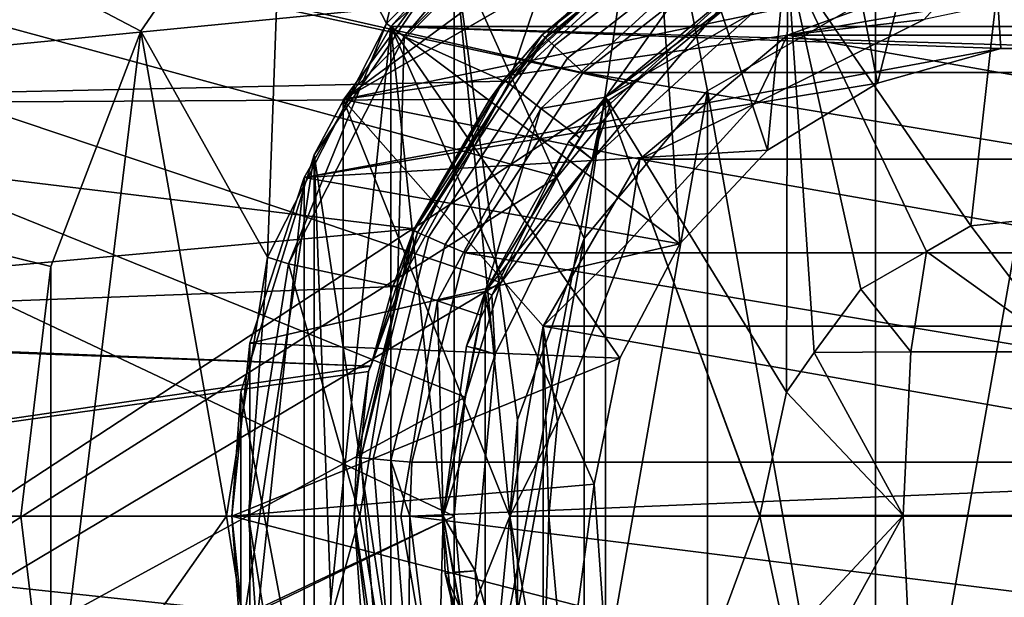
# Model space of a CAD drawing. Extents: x -1994 to -1288, y 343 to 2046.
# Drawn here: x -1977 to -1968, y 379 to 384 of the extents above; entities that cross this region are included whole.
import ezdxf

# ---------------------------------------------------------------- set-up
doc = ezdxf.new("R2010")
doc.units = 0
doc.header["$MEASUREMENT"] = 0
doc.layers.add('42005', color=7, linetype='Continuous')

msp = doc.modelspace()

# ---------------------------------------------------------------- linework, layer by layer
at = {"layer": '42005', "color": 253}
for points in [[(-1989.41, 387.775, -645.104), (-1989.41, 371.775, -645.104), (-1931.53, 371.775, -645.104), (-1931.53, 387.775, -645.104)], [(-1989.41, 387.775, -675.104), (-1970.47, 384.348, -675.104), (-1971.3, 383.664, -675.104)], [(-1989.41, 387.775, -675.104), (-1971.3, 383.664, -675.104), (-1989.41, 371.775, -675.104)], [(-1931.53, 387.575, -647.304), (-1931.53, 371.975, -647.304), (-1989.41, 371.975, -647.304), (-1989.41, 387.575, -647.304)], [(-1972.91, 379.775, -672.904), (-1989.41, 387.575, -672.904), (-1989.41, 371.975, -672.904)], [(-1972.81, 380.848, -672.904), (-1989.41, 387.575, -672.904), (-1972.91, 379.775, -672.904)], [(-1972.49, 381.879, -672.904), (-1989.41, 387.575, -672.904), (-1972.81, 380.848, -672.904)], [(-1971.98, 382.83, -672.904), (-1989.41, 387.575, -672.904), (-1972.49, 381.879, -672.904)], [(-1971.3, 383.664, -672.904), (-1989.41, 387.575, -672.904), (-1971.98, 382.83, -672.904)], [(-1970.47, 384.348, -672.904), (-1989.41, 387.575, -672.904), (-1971.3, 383.664, -672.904)], [(-1968.2, 387.234, -661.904), (-1969.73, 386.908, -661.904), (-1969.1, 383.673, -661.904)], [(-1967.99, 383.985, -661.904), (-1968.2, 387.234, -661.904), (-1969.1, 383.673, -661.904)], [(-1966.83, 383.985, -661.904), (-1968.2, 387.234, -661.904), (-1967.99, 383.985, -661.904)], [(-1966.63, 387.234, -661.904), (-1968.2, 387.234, -661.904), (-1966.83, 383.985, -661.904)], [(-1969.73, 386.908, -661.904), (-1971.16, 386.27, -661.904), (-1970.09, 383.071, -661.904)], [(-1969.1, 383.673, -661.904), (-1969.73, 386.908, -661.904), (-1970.09, 383.071, -661.904)], [(-1971.16, 386.27, -661.904), (-1972.43, 385.348, -661.904), (-1973.48, 384.183, -661.904)], [(-1970.88, 382.226, -661.904), (-1971.16, 386.27, -661.904), (-1973.48, 384.183, -661.904)], [(-1970.09, 383.071, -661.904), (-1971.16, 386.27, -661.904), (-1970.88, 382.226, -661.904)], [(-1973.48, 384.183, -672.904), (-1973.48, 384.183, -661.904), (-1972.43, 385.348, -661.904), (-1972.43, 385.348, -672.904)], [(-1972.43, 385.348, -672.904), (-1961.34, 384.183, -672.904), (-1973.48, 384.183, -672.904)], [(-1962.39, 385.348, -672.904), (-1961.34, 384.183, -672.904), (-1972.43, 385.348, -672.904)], [(-1970.47, 384.348, -675.104), (-1970.47, 384.348, -672.904), (-1971.3, 383.664, -672.904), (-1971.3, 383.664, -675.104)], [(-1974.26, 382.825, -672.904), (-1974.26, 382.825, -661.904), (-1973.48, 384.183, -661.904), (-1973.48, 384.183, -672.904)], [(-1973.48, 384.183, -661.904), (-1974.26, 382.825, -661.904), (-1974.26, 376.724, -661.904)], [(-1973.48, 375.366, -661.904), (-1973.48, 384.183, -661.904), (-1974.26, 376.724, -661.904)], [(-1973.48, 384.183, -672.904), (-1967.99, 383.985, -672.904), (-1974.26, 382.825, -672.904)], [(-1972.43, 374.201, -661.904), (-1973.48, 384.183, -661.904), (-1973.48, 375.366, -661.904)], [(-1971.65, 380.065, -661.904), (-1973.48, 384.183, -661.904), (-1972.43, 374.201, -661.904)], [(-1971.42, 381.198, -661.904), (-1973.48, 384.183, -661.904), (-1971.65, 380.065, -661.904)], [(-1970.88, 382.226, -661.904), (-1973.48, 384.183, -661.904), (-1971.42, 381.198, -661.904)], [(-1973.48, 384.183, -672.904), (-1966.83, 383.985, -672.904), (-1967.99, 383.985, -672.904)], [(-1961.34, 384.183, -672.904), (-1966.83, 383.985, -672.904), (-1973.48, 384.183, -672.904)], [(-1967.99, 383.985, -672.904), (-1969.1, 383.673, -672.904), (-1974.26, 382.825, -672.904)], [(-1971.3, 383.664, -675.104), (-1971.98, 382.83, -675.104), (-1989.41, 371.775, -675.104)], [(-1969.1, 383.673, -672.904), (-1970.09, 383.071, -672.904), (-1974.26, 382.825, -672.904)], [(-1971.3, 383.664, -675.104), (-1971.3, 383.664, -672.904), (-1971.98, 382.83, -672.904), (-1971.98, 382.83, -675.104)], [(-1970.09, 383.071, -672.904), (-1970.88, 382.226, -672.904), (-1974.26, 382.825, -672.904)], [(-1971.98, 382.83, -675.104), (-1972.49, 381.879, -675.104), (-1989.41, 371.775, -675.104)], [(-1974.75, 381.334, -672.904), (-1974.75, 381.334, -661.904), (-1974.26, 382.825, -661.904), (-1974.26, 382.825, -672.904)], [(-1974.26, 382.825, -661.904), (-1974.75, 381.334, -661.904), (-1974.75, 378.215, -661.904)], [(-1974.26, 376.724, -661.904), (-1974.26, 382.825, -661.904), (-1974.75, 378.215, -661.904)], [(-1974.26, 382.825, -672.904), (-1970.88, 382.226, -672.904), (-1974.75, 381.334, -672.904)], [(-1971.98, 382.83, -675.104), (-1971.98, 382.83, -672.904), (-1972.49, 381.879, -672.904), (-1972.49, 381.879, -675.104)], [(-1970.88, 382.226, -672.904), (-1971.42, 381.198, -672.904), (-1974.75, 381.334, -672.904)], [(-1972.49, 381.879, -675.104), (-1972.81, 380.848, -675.104), (-1989.41, 371.775, -675.104)], [(-1972.49, 381.879, -675.104), (-1972.49, 381.879, -672.904), (-1972.81, 380.848, -672.904), (-1972.81, 380.848, -675.104)], [(-1974.91, 379.775, -672.904), (-1974.91, 379.775, -661.904), (-1974.75, 381.334, -661.904), (-1974.75, 381.334, -672.904)], [(-1974.75, 378.215, -661.904), (-1974.75, 381.334, -661.904), (-1974.91, 379.775, -661.904)], [(-1974.75, 381.334, -672.904), (-1971.42, 381.198, -672.904), (-1974.91, 379.775, -672.904)], [(-1971.42, 381.198, -672.904), (-1971.65, 380.065, -672.904), (-1974.91, 379.775, -672.904)], [(-1972.81, 380.848, -675.104), (-1972.91, 379.775, -675.104), (-1989.41, 371.775, -675.104)], [(-1972.81, 380.848, -675.104), (-1972.81, 380.848, -672.904), (-1972.91, 379.775, -672.904), (-1972.91, 379.775, -675.104)], [(-1971.65, 380.065, -672.904), (-1971.57, 378.91, -672.904), (-1974.91, 379.775, -672.904)], [(-1971.57, 378.91, -661.904), (-1971.65, 380.065, -661.904), (-1972.43, 374.201, -661.904)], [(-1972.91, 379.775, -675.104), (-1972.81, 378.702, -675.104), (-1989.41, 371.775, -675.104)], [(-1972.81, 378.702, -672.904), (-1972.91, 379.775, -672.904), (-1989.41, 371.975, -672.904)], [(-1974.75, 378.215, -672.904), (-1974.75, 378.215, -661.904), (-1974.91, 379.775, -661.904), (-1974.91, 379.775, -672.904)], [(-1974.91, 379.775, -672.904), (-1971.57, 378.91, -672.904), (-1974.75, 378.215, -672.904)], [(-1972.91, 379.775, -675.104), (-1972.91, 379.775, -672.904), (-1972.81, 378.702, -672.904), (-1972.81, 378.702, -675.104)]]:
    msp.add_3dface(points, dxfattribs=at)
at = {"layer": '42005', "color": 254}
for points in [[(-1972.75, 387.511, -680.628), (-1974.45, 386.008, -680.628), (-1973.52, 384.212, -680.628)], [(-1971.85, 385.883, -680.628), (-1972.75, 387.511, -680.628), (-1973.52, 384.212, -680.628)], [(-1975.73, 384.143, -680.628), (-1974.45, 386.008, -680.628), (-1975.77, 387.176, -680.04), (-1977.29, 384.962, -680.04)], [(-1974.45, 386.008, -680.628), (-1975.73, 384.143, -680.628), (-1974.59, 382.108, -680.628)], [(-1973.52, 384.212, -680.628), (-1974.45, 386.008, -680.628), (-1974.59, 382.108, -680.628)], [(-1971.85, 385.883, -682.428), (-1973.52, 384.212, -682.428), (-1973.36, 384.095, -682.428)], [(-1971.85, 385.883, -680.628), (-1973.52, 384.212, -680.628), (-1973.52, 384.212, -681.528), (-1971.85, 385.883, -681.528)], [(-1971.85, 385.883, -681.528), (-1973.52, 384.212, -681.528), (-1973.52, 384.212, -682.428), (-1971.85, 385.883, -682.428)], [(-1971.73, 385.721, -682.428), (-1971.85, 385.883, -682.428), (-1973.36, 384.095, -682.428)], [(-1971.73, 385.721, -680.508), (-1973.36, 384.095, -680.508), (-1972.42, 383.675, -680.508)], [(-1971.73, 385.721, -682.428), (-1973.36, 384.095, -682.428), (-1973.36, 384.095, -681.468), (-1971.73, 385.721, -681.468)], [(-1971.73, 385.721, -681.468), (-1973.36, 384.095, -681.468), (-1973.36, 384.095, -680.508), (-1971.73, 385.721, -680.508)], [(-1970.88, 385.091, -680.508), (-1971.73, 385.721, -680.508), (-1972.42, 383.675, -680.508)], [(-1970.46, 385.403, -727.878), (-1972.09, 384.083, -727.686), (-1970.87, 385.081, -727.878)], [(-1970.44, 385.37, -727.686), (-1972.09, 384.083, -727.686), (-1970.46, 385.403, -727.878)], [(-1970.39, 385.275, -727.524), (-1972.01, 384.01, -727.524), (-1972.09, 384.083, -727.686), (-1970.44, 385.37, -727.686)], [(-1967.93, 385.351, -723.508), (-1969.91, 384.788, -723.508), (-1968.26, 382.39, -723.508)], [(-1967.41, 382.48, -723.508), (-1967.93, 385.351, -723.508), (-1968.26, 382.39, -723.508)], [(-1970.31, 385.132, -727.416), (-1971.89, 383.9, -727.416), (-1972.01, 384.01, -727.524), (-1970.39, 385.275, -727.524)], [(-1972.12, 384.109, -727.878), (-1972.46, 383.706, -737.158), (-1970.91, 385.133, -737.158)], [(-1970.91, 385.133, -737.158), (-1972.46, 383.706, -737.158), (-1972.45, 383.693, -738.214)], [(-1972.45, 383.693, -738.214), (-1971.69, 384.532, -738.87), (-1970.91, 385.133, -737.158)], [(-1972.13, 383.445, -680.883), (-1970.68, 384.777, -680.883), (-1970.88, 385.091, -680.508), (-1972.42, 383.675, -680.508)], [(-1970.91, 385.133, -737.158), (-1970.87, 385.081, -727.878), (-1972.12, 384.109, -727.878)], [(-1970.87, 385.081, -727.878), (-1972.09, 384.083, -727.686), (-1972.12, 384.109, -727.878)], [(-1970.22, 384.964, -727.378), (-1971.75, 383.771, -727.378), (-1971.89, 383.9, -727.416), (-1970.31, 385.132, -727.416)], [(-1976.54, 382.024, -680.628), (-1975.73, 384.143, -680.628), (-1977.29, 384.962, -680.04), (-1978.25, 382.446, -680.04)], [(-1970.22, 384.964, -727.378), (-1963.07, 383.771, -727.378), (-1971.75, 383.771, -727.378)], [(-1964.6, 384.964, -727.378), (-1963.07, 383.771, -727.378), (-1970.22, 384.964, -727.378)], [(-1982.06, 384.759, -729.862), (-1971.69, 384.532, -738.87), (-1982.46, 383.475, -729.507)], [(-1970.68, 384.777, -680.883), (-1972.13, 383.445, -680.883), (-1971.55, 383.547, -681.258)], [(-1969.91, 384.788, -723.508), (-1971.55, 383.547, -723.508), (-1969.92, 380.893, -723.508)], [(-1969.91, 384.788, -720.543), (-1970.32, 384.479, -717.578), (-1971.55, 383.547, -720.543)], [(-1969.91, 384.788, -720.543), (-1971.55, 383.547, -720.543), (-1971.55, 383.547, -723.508), (-1969.91, 384.788, -723.508)], [(-1970.36, 384.536, -715.578), (-1969.91, 384.788, -698.418), (-1971.55, 383.547, -698.418)], [(-1969.91, 384.788, -698.418), (-1970.42, 384.397, -681.258), (-1971.55, 383.547, -698.418)], [(-1971.55, 383.547, -681.258), (-1970.42, 384.397, -681.258), (-1970.68, 384.777, -680.883)], [(-1969.67, 381.248, -723.508), (-1969.91, 384.788, -723.508), (-1969.92, 380.893, -723.508)], [(-1969.25, 381.818, -723.508), (-1969.91, 384.788, -723.508), (-1969.67, 381.248, -723.508)], [(-1968.66, 382.157, -723.508), (-1969.91, 384.788, -723.508), (-1969.25, 381.818, -723.508)], [(-1968.26, 382.39, -723.508), (-1969.91, 384.788, -723.508), (-1968.66, 382.157, -723.508)], [(-1971.69, 384.532, -738.87), (-1972.45, 383.693, -738.214), (-1982.46, 383.475, -729.507)], [(-1970.36, 384.536, -715.578), (-1971.5, 383.495, -715.578), (-1971.67, 382.989, -716.227)], [(-1970.22, 384.31, -716.227), (-1970.36, 384.536, -715.578), (-1971.67, 382.989, -716.227)], [(-1971.55, 383.547, -698.418), (-1971.5, 383.495, -715.578), (-1970.36, 384.536, -715.578)], [(-1970.32, 384.479, -717.578), (-1971.55, 383.547, -717.578), (-1971.55, 383.547, -720.543)], [(-1971.55, 383.547, -717.578), (-1970.32, 384.479, -717.578), (-1970.22, 384.31, -716.928)], [(-1970.42, 384.397, -681.258), (-1971.55, 383.547, -681.258), (-1971.55, 383.547, -698.418)], [(-1970.22, 384.31, -716.928), (-1971.67, 382.989, -716.928), (-1971.55, 383.547, -717.578)], [(-1970.22, 384.31, -716.227), (-1971.67, 382.989, -716.227), (-1971.67, 382.989, -716.928), (-1970.22, 384.31, -716.928)], [(-1973.52, 384.212, -682.428), (-1974.59, 382.108, -682.428), (-1974.4, 382.046, -682.428)], [(-1973.52, 384.212, -680.628), (-1974.59, 382.108, -680.628), (-1974.59, 382.108, -681.528), (-1973.52, 384.212, -681.528)], [(-1973.52, 384.212, -681.528), (-1974.59, 382.108, -681.528), (-1974.59, 382.108, -682.428), (-1973.52, 384.212, -682.428)], [(-1973.36, 384.095, -682.428), (-1973.52, 384.212, -682.428), (-1974.4, 382.046, -682.428)], [(-1975.73, 384.143, -680.628), (-1976.54, 382.024, -680.628), (-1976.54, 377.525, -680.628)], [(-1974.96, 379.775, -680.628), (-1975.73, 384.143, -680.628), (-1976.54, 377.525, -680.628)], [(-1974.59, 382.108, -680.628), (-1975.73, 384.143, -680.628), (-1974.96, 379.775, -680.628)], [(-1973.36, 384.095, -680.508), (-1974.4, 382.046, -680.508), (-1973.42, 381.836, -680.508)], [(-1973.36, 384.095, -682.428), (-1974.4, 382.046, -682.428), (-1974.4, 382.046, -681.468), (-1973.36, 384.095, -681.468)], [(-1973.36, 384.095, -681.468), (-1974.4, 382.046, -681.468), (-1974.4, 382.046, -680.508), (-1973.36, 384.095, -680.508)], [(-1972.42, 383.675, -680.508), (-1973.36, 384.095, -680.508), (-1973.42, 381.836, -680.508)], [(-1972.01, 384.01, -727.524), (-1973.14, 382.287, -727.524), (-1973.24, 382.33, -727.686), (-1972.09, 384.083, -727.686)], [(-1972.09, 384.083, -727.686), (-1973.24, 382.33, -727.686), (-1972.41, 383.67, -727.878)], [(-1972.12, 384.109, -727.878), (-1972.41, 383.67, -727.878), (-1972.46, 383.706, -737.158)], [(-1972.12, 384.109, -727.878), (-1972.09, 384.083, -727.686), (-1972.41, 383.67, -727.878)], [(-1971.89, 383.9, -727.416), (-1972.99, 382.222, -727.416), (-1973.14, 382.287, -727.524), (-1972.01, 384.01, -727.524)], [(-1971.75, 383.771, -727.378), (-1972.81, 382.145, -727.378), (-1972.99, 382.222, -727.416), (-1971.89, 383.9, -727.416)], [(-1971.75, 383.771, -727.378), (-1962.01, 382.145, -727.378), (-1972.81, 382.145, -727.378)], [(-1963.07, 383.771, -727.378), (-1962.01, 382.145, -727.378), (-1971.75, 383.771, -727.378)], [(-1972.45, 383.693, -738.214), (-1972.59, 383.53, -738.087), (-1982.46, 383.475, -729.507)], [(-1973.27, 382.346, -727.878), (-1973.46, 381.853, -737.158), (-1972.46, 383.706, -737.158)], [(-1973.27, 382.361, -737.502), (-1972.46, 383.706, -737.158), (-1973.46, 381.853, -737.158)], [(-1973.06, 381.715, -680.883), (-1972.13, 383.445, -680.883), (-1972.42, 383.675, -680.508), (-1973.42, 381.836, -680.508)], [(-1972.46, 383.706, -737.158), (-1973.27, 382.361, -737.502), (-1972.59, 383.53, -738.087)], [(-1972.46, 383.706, -737.158), (-1972.41, 383.67, -727.878), (-1973.27, 382.346, -727.878)], [(-1972.41, 383.67, -727.878), (-1973.24, 382.33, -727.686), (-1973.27, 382.346, -727.878)], [(-1972.59, 383.53, -738.087), (-1972.45, 383.693, -738.214), (-1972.46, 383.706, -737.158)], [(-1982.46, 383.475, -729.507), (-1973.27, 382.361, -737.502), (-1982.82, 381.493, -729.201)], [(-1972.59, 383.53, -738.087), (-1973.27, 382.361, -737.502), (-1982.46, 383.475, -729.507)], [(-1971.55, 383.547, -723.508), (-1972.63, 381.798, -723.508), (-1972.63, 377.752, -723.508)], [(-1971.55, 376.002, -723.508), (-1971.55, 383.547, -723.508), (-1972.63, 377.752, -723.508)], [(-1971.55, 383.547, -720.543), (-1971.82, 383.112, -717.578), (-1972.63, 381.798, -720.543)], [(-1971.55, 383.547, -720.543), (-1972.63, 381.798, -720.543), (-1972.63, 381.798, -723.508), (-1971.55, 383.547, -723.508)], [(-1971.88, 383.149, -715.578), (-1971.55, 383.547, -698.418), (-1972.63, 381.798, -698.418)], [(-1971.55, 383.547, -698.418), (-1971.78, 383.181, -681.258), (-1972.63, 381.798, -698.418)], [(-1972.13, 383.445, -680.883), (-1971.78, 383.181, -681.258), (-1971.55, 383.547, -681.258)], [(-1971.88, 383.149, -715.578), (-1971.5, 383.495, -715.578), (-1971.55, 383.547, -698.418)], [(-1971.5, 383.495, -715.578), (-1971.88, 383.149, -715.578), (-1971.67, 382.989, -716.227)], [(-1971.55, 383.547, -717.578), (-1971.82, 383.112, -717.578), (-1971.55, 383.547, -720.543)], [(-1971.67, 382.989, -716.928), (-1971.82, 383.112, -717.578), (-1971.55, 383.547, -717.578)], [(-1971.55, 383.547, -681.258), (-1971.78, 383.181, -681.258), (-1971.55, 383.547, -698.418)], [(-1970.16, 379.775, -723.508), (-1971.55, 383.547, -723.508), (-1971.55, 376.002, -723.508)], [(-1970.16, 379.782, -723.508), (-1971.55, 383.547, -723.508), (-1970.16, 379.775, -723.508)], [(-1969.92, 380.893, -723.508), (-1971.55, 383.547, -723.508), (-1970.16, 379.782, -723.508)], [(-1972.13, 383.445, -680.883), (-1973.06, 381.715, -680.883), (-1972.63, 381.798, -681.258)], [(-1972.63, 381.798, -681.258), (-1971.78, 383.181, -681.258), (-1972.13, 383.445, -680.883)], [(-1971.78, 383.181, -681.258), (-1972.63, 381.798, -681.258), (-1972.63, 381.798, -698.418)], [(-1972.63, 381.798, -698.418), (-1972.57, 381.766, -715.578), (-1971.88, 383.149, -715.578)], [(-1971.82, 383.112, -717.578), (-1972.63, 381.798, -717.578), (-1972.63, 381.798, -720.543)], [(-1972.63, 381.798, -717.578), (-1971.82, 383.112, -717.578), (-1971.67, 382.989, -716.928)], [(-1971.88, 383.149, -715.578), (-1972.57, 381.766, -715.578), (-1971.67, 382.989, -716.227)], [(-1971.67, 382.989, -716.928), (-1972.54, 381.234, -716.928), (-1972.63, 381.798, -717.578)], [(-1971.67, 382.989, -716.227), (-1972.57, 381.766, -715.578), (-1972.54, 381.234, -716.227)], [(-1971.67, 382.989, -716.227), (-1972.54, 381.234, -716.227), (-1972.54, 381.234, -716.928), (-1971.67, 382.989, -716.928)], [(-1976.81, 379.775, -680.628), (-1976.54, 382.024, -680.628), (-1978.25, 382.446, -680.04), (-1978.57, 379.775, -680.04)], [(-1967.4, 381.254, -722.849), (-1967.41, 382.48, -723.508), (-1968.26, 382.39, -723.508)], [(-1973.27, 382.361, -737.502), (-1973.43, 381.842, -737.358), (-1982.82, 381.493, -729.201)], [(-1973.14, 382.287, -727.524), (-1973.64, 380.291, -727.524), (-1973.75, 380.3, -727.686), (-1973.24, 382.33, -727.686)], [(-1973.24, 382.33, -727.686), (-1973.75, 380.3, -727.686), (-1973.4, 381.837, -727.878)], [(-1973.46, 381.853, -737.158), (-1973.43, 381.842, -737.358), (-1973.27, 382.361, -737.502)], [(-1973.27, 382.346, -727.878), (-1973.4, 381.837, -727.878), (-1973.46, 381.853, -737.158)], [(-1973.27, 382.346, -727.878), (-1973.24, 382.33, -727.686), (-1973.4, 381.837, -727.878)], [(-1967.4, 381.254, -722.849), (-1968.26, 382.39, -723.508), (-1968.66, 382.157, -723.508)], [(-1972.99, 382.222, -727.416), (-1973.48, 380.278, -727.416), (-1973.64, 380.291, -727.524), (-1973.14, 382.287, -727.524)], [(-1972.81, 382.145, -727.378), (-1973.29, 380.262, -727.378), (-1973.48, 380.278, -727.416), (-1972.99, 382.222, -727.416)], [(-1972.81, 382.145, -727.378), (-1961.53, 380.262, -727.378), (-1973.29, 380.262, -727.378)], [(-1962.01, 382.145, -727.378), (-1961.53, 380.262, -727.378), (-1972.81, 382.145, -727.378)], [(-1968.8, 381.254, -723.072), (-1968.66, 382.157, -723.508), (-1969.25, 381.818, -723.508)], [(-1968.66, 382.157, -723.508), (-1968.8, 381.254, -723.072), (-1967.4, 381.254, -722.849)], [(-1974.59, 382.108, -682.428), (-1974.96, 379.775, -682.428), (-1974.76, 379.775, -682.428)], [(-1974.59, 382.108, -680.628), (-1974.96, 379.775, -680.628), (-1974.96, 379.775, -681.528), (-1974.59, 382.108, -681.528)], [(-1974.59, 382.108, -681.528), (-1974.96, 379.775, -681.528), (-1974.96, 379.775, -682.428), (-1974.59, 382.108, -682.428)], [(-1974.4, 382.046, -682.428), (-1974.59, 382.108, -682.428), (-1974.76, 379.775, -682.428)], [(-1973.76, 379.775, -680.508), (-1974.4, 382.046, -680.508), (-1974.76, 379.775, -680.508)], [(-1974.4, 382.046, -682.428), (-1974.76, 379.775, -682.428), (-1974.76, 379.775, -681.468), (-1974.4, 382.046, -681.468)], [(-1974.4, 382.046, -681.468), (-1974.76, 379.775, -681.468), (-1974.76, 379.775, -680.508), (-1974.4, 382.046, -680.508)], [(-1973.42, 381.836, -680.508), (-1974.4, 382.046, -680.508), (-1973.76, 379.775, -680.508)], [(-1976.54, 377.525, -680.628), (-1976.54, 382.024, -680.628), (-1976.81, 379.775, -680.628)], [(-1973.43, 381.842, -737.358), (-1973.66, 381.127, -737.158), (-1982.82, 381.493, -729.201)], [(-1973.4, 381.837, -727.878), (-1973.75, 380.3, -727.686), (-1973.79, 380.303, -727.878)], [(-1973.68, 381.077, -737.144), (-1973.4, 381.837, -727.878), (-1973.79, 380.303, -727.878)], [(-1973.39, 379.775, -680.883), (-1973.06, 381.715, -680.883), (-1973.42, 381.836, -680.508), (-1973.76, 379.775, -680.508)], [(-1973.4, 381.837, -727.878), (-1973.68, 381.077, -737.144), (-1973.66, 381.127, -737.158)], [(-1973.66, 381.127, -737.158), (-1973.46, 381.853, -737.158), (-1973.4, 381.837, -727.878)], [(-1973.43, 381.842, -737.358), (-1973.46, 381.853, -737.158), (-1973.66, 381.127, -737.158)], [(-1973.06, 381.715, -680.883), (-1972.67, 381.586, -681.258), (-1972.63, 381.798, -681.258)], [(-1972.63, 377.752, -723.508), (-1972.63, 381.798, -723.508), (-1973.01, 379.775, -723.508)], [(-1972.63, 381.798, -720.543), (-1972.73, 381.294, -717.578), (-1973.01, 379.775, -720.543)], [(-1972.63, 381.798, -720.543), (-1973.01, 379.775, -720.543), (-1973.01, 379.775, -723.508), (-1972.63, 381.798, -723.508)], [(-1972.8, 381.307, -715.578), (-1972.63, 381.798, -698.418), (-1973.01, 379.775, -698.418)], [(-1972.63, 381.798, -698.418), (-1972.67, 381.586, -681.258), (-1973.01, 379.775, -698.418)], [(-1972.8, 381.307, -715.578), (-1972.57, 381.766, -715.578), (-1972.63, 381.798, -698.418)], [(-1972.63, 381.798, -717.578), (-1972.73, 381.294, -717.578), (-1972.63, 381.798, -720.543)], [(-1972.54, 381.234, -716.928), (-1972.73, 381.294, -717.578), (-1972.63, 381.798, -717.578)], [(-1972.63, 381.798, -681.258), (-1972.67, 381.586, -681.258), (-1972.63, 381.798, -698.418)], [(-1969.25, 381.818, -723.508), (-1969.67, 381.248, -723.508), (-1968.8, 381.254, -723.072)], [(-1973.06, 381.715, -680.883), (-1973.39, 379.775, -680.883), (-1973.01, 379.775, -681.258)], [(-1973.01, 379.775, -681.258), (-1972.67, 381.586, -681.258), (-1973.06, 381.715, -680.883)], [(-1972.57, 381.766, -715.578), (-1972.8, 381.307, -715.578), (-1972.54, 381.234, -716.227)], [(-1972.67, 381.586, -681.258), (-1973.01, 379.775, -681.258), (-1973.01, 379.775, -698.418)], [(-1982.82, 381.466, -729.199), (-1973.66, 381.127, -737.158), (-1982.91, 379.775, -729.117)], [(-1982.82, 381.493, -729.201), (-1973.66, 381.127, -737.158), (-1982.82, 381.466, -729.199)], [(-1972.54, 381.234, -716.227), (-1972.8, 381.307, -715.578), (-1973.01, 379.775, -715.578)], [(-1973.01, 379.775, -698.418), (-1973.01, 379.775, -715.578), (-1972.8, 381.307, -715.578)], [(-1972.73, 381.294, -717.578), (-1973.01, 379.775, -717.578), (-1973.01, 379.775, -720.543)], [(-1973.01, 379.775, -717.578), (-1972.73, 381.294, -717.578), (-1972.54, 381.234, -716.928)], [(-1969.67, 381.248, -723.508), (-1969.92, 380.893, -723.508), (-1968.87, 379.782, -722.843)], [(-1968.87, 379.782, -722.843), (-1968.8, 381.254, -723.072), (-1969.67, 381.248, -723.508)], [(-1967.4, 381.254, -722.849), (-1968.8, 381.254, -723.072), (-1968.87, 379.782, -722.843), (-1967.4, 379.782, -722.608)], [(-1972.54, 381.234, -716.928), (-1972.72, 379.282, -716.928), (-1973.01, 379.775, -717.578)], [(-1973.01, 379.775, -715.578), (-1972.72, 379.282, -716.227), (-1972.54, 381.234, -716.227)], [(-1972.54, 381.234, -716.227), (-1972.72, 379.282, -716.227), (-1972.72, 379.282, -716.928), (-1972.54, 381.234, -716.928)], [(-1973.66, 381.127, -737.158), (-1973.68, 381.077, -737.144), (-1982.91, 379.775, -729.117)], [(-1973.68, 381.077, -737.144), (-1973.81, 379.775, -737.028), (-1982.91, 379.775, -729.117)], [(-1973.79, 380.303, -727.878), (-1973.81, 379.775, -737.028), (-1973.68, 381.077, -737.144)], [(-1969.92, 380.893, -723.508), (-1970.16, 379.782, -723.508), (-1968.87, 379.782, -722.843)], [(-1973.81, 379.775, -727.878), (-1973.79, 380.303, -727.878), (-1973.75, 380.3, -727.686)], [(-1973.79, 380.303, -727.878), (-1973.81, 379.775, -727.878), (-1973.81, 379.775, -737.028)], [(-1973.81, 379.775, -727.878), (-1973.75, 380.3, -727.686), (-1973.58, 378.213, -727.686)], [(-1973.64, 380.291, -727.524), (-1973.47, 378.24, -727.524), (-1973.58, 378.213, -727.686), (-1973.75, 380.3, -727.686)], [(-1973.48, 380.278, -727.416), (-1973.32, 378.279, -727.416), (-1973.47, 378.24, -727.524), (-1973.64, 380.291, -727.524)], [(-1973.32, 378.279, -727.416), (-1973.48, 380.278, -727.416), (-1973.31, 379.775, -727.378)], [(-1973.48, 380.278, -727.416), (-1973.29, 380.262, -727.378), (-1973.31, 379.775, -727.378)], [(-1961.53, 380.262, -727.378), (-1961.69, 378.326, -727.378), (-1973.31, 379.775, -727.378)], [(-1973.29, 380.262, -727.378), (-1961.53, 380.262, -727.378), (-1973.31, 379.775, -727.378)], [(-1982.91, 379.775, -729.117), (-1973.74, 378.801, -737.093), (-1982.8, 378.085, -729.213)], [(-1973.81, 379.775, -737.028), (-1973.74, 378.801, -737.093), (-1982.91, 379.775, -729.117)], [(-1976.54, 377.525, -680.628), (-1976.81, 379.775, -680.628), (-1978.57, 379.775, -680.04), (-1978.25, 377.104, -680.04)], [(-1974.59, 377.442, -680.628), (-1974.96, 379.775, -680.628), (-1976.54, 377.525, -680.628)], [(-1974.59, 377.442, -682.428), (-1974.76, 379.775, -682.428), (-1974.96, 379.775, -682.428)], [(-1974.96, 379.775, -680.628), (-1974.59, 377.442, -680.628), (-1974.59, 377.442, -681.528), (-1974.96, 379.775, -681.528)], [(-1974.96, 379.775, -681.528), (-1974.59, 377.442, -681.528), (-1974.59, 377.442, -682.428), (-1974.96, 379.775, -682.428)], [(-1973.76, 379.775, -680.508), (-1974.76, 379.775, -680.508), (-1974.4, 377.503, -680.508)], [(-1974.76, 379.775, -682.428), (-1974.4, 377.503, -682.428), (-1974.4, 377.503, -681.468), (-1974.76, 379.775, -681.468)], [(-1974.76, 379.775, -681.468), (-1974.4, 377.503, -681.468), (-1974.4, 377.503, -680.508), (-1974.76, 379.775, -680.508)], [(-1974.4, 377.503, -682.428), (-1974.76, 379.775, -682.428), (-1974.59, 377.442, -682.428)], [(-1973.42, 377.713, -680.508), (-1973.76, 379.775, -680.508), (-1974.4, 377.503, -680.508)], [(-1973.58, 378.213, -727.686), (-1973.62, 378.204, -727.878), (-1973.81, 379.775, -727.878)], [(-1973.81, 379.775, -737.028), (-1973.81, 379.775, -727.878), (-1973.62, 378.204, -727.878)], [(-1973.62, 378.204, -727.878), (-1973.74, 378.801, -737.093), (-1973.81, 379.775, -737.028)], [(-1973.06, 377.835, -680.883), (-1973.39, 379.775, -680.883), (-1973.76, 379.775, -680.508), (-1973.42, 377.713, -680.508)], [(-1973.01, 379.775, -681.258), (-1973.39, 379.775, -680.883), (-1973.06, 377.835, -680.883)], [(-1973.31, 379.775, -727.378), (-1973.13, 378.326, -727.378), (-1973.32, 378.279, -727.416)], [(-1973.31, 379.775, -727.378), (-1961.69, 378.326, -727.378), (-1973.13, 378.326, -727.378)], [(-1973.06, 377.835, -680.883), (-1972.67, 377.963, -681.258), (-1973.01, 379.775, -681.258)], [(-1973.01, 379.775, -720.543), (-1972.92, 379.271, -717.578), (-1972.63, 377.752, -720.543)], [(-1973.01, 379.775, -717.578), (-1972.92, 379.271, -717.578), (-1973.01, 379.775, -720.543)], [(-1973.01, 379.775, -720.543), (-1972.63, 377.752, -720.543), (-1972.63, 377.752, -723.508), (-1973.01, 379.775, -723.508)], [(-1973.01, 379.775, -715.578), (-1972.99, 379.258, -715.578), (-1972.72, 379.282, -716.227)], [(-1972.72, 379.282, -716.928), (-1972.92, 379.271, -717.578), (-1973.01, 379.775, -717.578)], [(-1972.99, 379.258, -715.578), (-1973.01, 379.775, -698.418), (-1972.63, 377.752, -698.418)], [(-1972.99, 379.258, -715.578), (-1973.01, 379.775, -715.578), (-1973.01, 379.775, -698.418)], [(-1973.01, 379.775, -698.418), (-1972.67, 377.963, -681.258), (-1972.63, 377.752, -698.418)], [(-1973.01, 379.775, -681.258), (-1972.67, 377.963, -681.258), (-1973.01, 379.775, -698.418)], [(-1969.92, 378.656, -723.508), (-1970.16, 379.775, -723.508), (-1971.55, 376.002, -723.508)], [(-1970.16, 379.775, -723.508), (-1969.92, 378.656, -723.508), (-1968.87, 379.782, -722.843)], [(-1968.87, 379.782, -722.843), (-1970.16, 379.782, -723.508), (-1970.16, 379.775, -723.508)], [(-1968.87, 379.782, -722.843), (-1969.92, 378.656, -723.508), (-1969.68, 378.315, -723.508)], [(-1969.68, 378.315, -723.508), (-1968.8, 378.309, -723.068), (-1968.87, 379.782, -722.843)], [(-1967.4, 379.782, -722.608), (-1968.87, 379.782, -722.843), (-1968.8, 378.309, -723.068), (-1967.4, 378.309, -722.845)], [(-1972.72, 379.282, -716.227), (-1972.99, 379.258, -715.578), (-1972.19, 377.397, -716.227)], [(-1972.99, 379.258, -715.578), (-1972.56, 377.771, -715.578), (-1972.19, 377.397, -716.227)], [(-1972.63, 377.752, -698.418), (-1972.56, 377.771, -715.578), (-1972.99, 379.258, -715.578)], [(-1972.63, 377.752, -717.578), (-1972.92, 379.271, -717.578), (-1972.72, 379.282, -716.928)], [(-1972.92, 379.271, -717.578), (-1972.63, 377.752, -717.578), (-1972.63, 377.752, -720.543)], [(-1972.72, 379.282, -716.928), (-1972.19, 377.397, -716.928), (-1972.63, 377.752, -717.578)], [(-1972.72, 379.282, -716.227), (-1972.19, 377.397, -716.227), (-1972.19, 377.397, -716.928), (-1972.72, 379.282, -716.928)]]:
    msp.add_3dface(points, dxfattribs=at)
at = {"layer": '42005', "color": 252}
for points in [[(-1967.41, 387.28, -676.437), (-1967.41, 387.28, -681.437), (-1973.91, 383.527, -681.437)], [(-1967.42, 387.275, -676.437), (-1967.41, 387.28, -676.437), (-1973.91, 383.527, -681.437)], [(-1967.41, 387.28, -681.437), (-1968.28, 384.699, -681.437), (-1973.91, 383.527, -681.437)], [(-1973.9, 383.533, -676.437), (-1967.42, 387.275, -676.437), (-1973.91, 383.527, -681.437)], [(-1967.42, 387.275, -676.437), (-1973.9, 383.533, -676.437), (-1969.08, 387.087, -676.437)], [(-1969.08, 387.087, -676.437), (-1973.9, 383.533, -676.437), (-1971.16, 386.27, -676.437)], [(-1971.16, 386.27, -676.437), (-1973.9, 383.533, -676.437), (-1972.91, 384.876, -676.437)], [(-1971.16, 386.27, -675.104), (-1972.91, 384.876, -675.104), (-1971.74, 382.275, -675.104)], [(-1970.63, 383.605, -675.104), (-1971.16, 386.27, -675.104), (-1971.74, 382.275, -675.104)], [(-1969.12, 384.473, -675.104), (-1971.16, 386.27, -675.104), (-1970.63, 383.605, -675.104)], [(-1973.9, 383.533, -676.437), (-1974.17, 383.029, -675.104), (-1972.91, 384.876, -675.104)], [(-1972.91, 384.876, -675.104), (-1974.17, 383.029, -675.104), (-1972.91, 374.673, -675.104)], [(-1972.91, 384.876, -675.104), (-1972.91, 384.876, -676.437), (-1973.9, 383.533, -676.437)], [(-1972.41, 379.775, -675.104), (-1972.91, 384.876, -675.104), (-1972.91, 374.673, -675.104)], [(-1972.34, 380.643, -675.104), (-1972.91, 384.876, -675.104), (-1972.41, 379.775, -675.104)], [(-1971.74, 382.275, -675.104), (-1972.91, 384.876, -675.104), (-1972.34, 380.643, -675.104)], [(-1967.41, 384.775, -661.104), (-1969.12, 384.473, -661.104), (-1969.12, 375.076, -661.104)], [(-1967.41, 374.775, -661.104), (-1967.41, 384.775, -661.104), (-1969.12, 375.076, -661.104)], [(-1968.28, 384.699, -681.437), (-1969.91, 384.105, -681.437), (-1973.91, 383.527, -681.437)], [(-1968.28, 384.699, -681.437), (-1968.28, 384.699, -714.104), (-1969.91, 384.105, -714.104), (-1969.91, 384.105, -681.437)], [(-1966.54, 384.699, -714.104), (-1968.68, 384.247, -714.104), (-1969.91, 384.105, -714.104)], [(-1968.28, 384.699, -714.104), (-1966.54, 384.699, -714.104), (-1969.91, 384.105, -714.104)], [(-1968.28, 384.699, -718.104), (-1968.28, 384.699, -723.104), (-1969.91, 384.105, -723.104), (-1969.91, 384.105, -718.104)], [(-1968.28, 384.699, -723.104), (-1964.91, 384.105, -723.104), (-1969.91, 384.105, -723.104)], [(-1968.28, 384.699, -718.104), (-1969.91, 384.105, -718.104), (-1968.68, 384.247, -718.104)], [(-1966.54, 384.699, -723.104), (-1964.91, 384.105, -723.104), (-1968.28, 384.699, -723.104)], [(-1969.12, 384.473, -661.104), (-1970.63, 383.605, -661.104), (-1969.12, 375.076, -661.104)], [(-1968.68, 384.247, -714.104), (-1970.21, 383.485, -714.104), (-1969.91, 384.105, -714.104)], [(-1968.68, 384.247, -714.104), (-1968.68, 384.247, -718.104), (-1970.21, 383.485, -718.104), (-1970.21, 383.485, -714.104)], [(-1968.68, 384.247, -718.104), (-1969.91, 384.105, -718.104), (-1970.21, 383.485, -718.104)], [(-1969.91, 384.105, -681.437), (-1971.24, 382.989, -681.437), (-1973.91, 383.527, -681.437)], [(-1969.91, 384.105, -681.437), (-1969.91, 384.105, -714.104), (-1971.24, 382.989, -714.104), (-1971.24, 382.989, -681.437)], [(-1969.91, 384.105, -714.104), (-1970.21, 383.485, -714.104), (-1971.24, 382.989, -714.104)], [(-1969.91, 384.105, -718.104), (-1969.91, 384.105, -723.104), (-1971.24, 382.989, -723.104), (-1971.24, 382.989, -718.104)], [(-1969.91, 384.105, -723.104), (-1963.58, 382.989, -723.104), (-1971.24, 382.989, -723.104)], [(-1969.91, 384.105, -718.104), (-1971.24, 382.989, -718.104), (-1970.21, 383.485, -718.104)], [(-1964.91, 384.105, -723.104), (-1963.58, 382.989, -723.104), (-1969.91, 384.105, -723.104)], [(-1970.63, 383.605, -661.104), (-1971.74, 382.275, -661.104), (-1971.74, 377.275, -661.104)], [(-1970.63, 375.944, -661.104), (-1970.63, 383.605, -661.104), (-1971.74, 377.275, -661.104)], [(-1969.12, 375.076, -661.104), (-1970.63, 383.605, -661.104), (-1970.63, 375.944, -661.104)], [(-1973.9, 383.533, -676.437), (-1973.91, 383.516, -676.437), (-1974.17, 383.029, -675.104)], [(-1973.91, 383.516, -676.437), (-1974.17, 383.029, -676.437), (-1974.17, 383.029, -675.104)], [(-1973.91, 383.516, -676.437), (-1973.91, 376.033, -676.437), (-1974.17, 383.029, -676.437)], [(-1973.91, 383.527, -676.437), (-1973.9, 383.533, -676.437), (-1973.91, 383.527, -681.437)], [(-1973.91, 383.527, -676.437), (-1973.91, 383.516, -676.437), (-1973.9, 383.533, -676.437)], [(-1973.91, 383.516, -676.437), (-1973.91, 383.527, -681.437), (-1973.91, 376.022, -681.437)], [(-1973.91, 383.527, -676.437), (-1973.91, 383.527, -681.437), (-1973.91, 383.516, -676.437)], [(-1973.91, 383.527, -681.437), (-1972.41, 379.775, -681.437), (-1973.91, 376.022, -681.437)], [(-1973.91, 383.527, -681.437), (-1971.24, 382.989, -681.437), (-1972.11, 381.485, -681.437)], [(-1973.91, 383.527, -681.437), (-1972.11, 381.485, -681.437), (-1972.41, 379.775, -681.437)], [(-1973.91, 376.033, -676.437), (-1973.91, 383.516, -676.437), (-1973.91, 376.022, -681.437)], [(-1970.21, 383.485, -714.104), (-1971.36, 382.223, -714.104), (-1971.24, 382.989, -714.104)], [(-1970.21, 383.485, -714.104), (-1970.21, 383.485, -718.104), (-1971.36, 382.223, -718.104), (-1971.36, 382.223, -714.104)], [(-1970.21, 383.485, -718.104), (-1971.24, 382.989, -718.104), (-1971.36, 382.223, -718.104)], [(-1974.17, 383.029, -675.104), (-1974.17, 383.029, -676.437), (-1974.83, 380.892, -676.437), (-1974.83, 380.892, -675.104)], [(-1974.17, 383.029, -675.104), (-1974.83, 380.892, -675.104), (-1974.83, 378.657, -675.104)], [(-1974.17, 376.521, -675.104), (-1974.17, 383.029, -675.104), (-1974.83, 378.657, -675.104)], [(-1974.17, 383.029, -676.437), (-1973.91, 376.033, -676.437), (-1974.83, 380.892, -676.437)], [(-1972.91, 374.673, -675.104), (-1974.17, 383.029, -675.104), (-1974.17, 376.521, -675.104)], [(-1971.24, 382.989, -681.437), (-1971.24, 382.989, -714.104), (-1972.11, 381.485, -714.104), (-1972.11, 381.485, -681.437)], [(-1971.24, 382.989, -714.104), (-1971.36, 382.223, -714.104), (-1972.11, 381.485, -714.104)], [(-1971.24, 382.989, -718.104), (-1971.24, 382.989, -723.104), (-1972.11, 381.485, -723.104), (-1972.11, 381.485, -718.104)], [(-1971.24, 382.989, -723.104), (-1962.71, 381.485, -723.104), (-1972.11, 381.485, -723.104)], [(-1971.24, 382.989, -718.104), (-1972.11, 381.485, -718.104), (-1971.36, 382.223, -718.104)], [(-1963.58, 382.989, -723.104), (-1962.71, 381.485, -723.104), (-1971.24, 382.989, -723.104)], [(-1971.74, 382.275, -661.104), (-1972.34, 380.643, -661.104), (-1972.34, 378.906, -661.104)], [(-1971.74, 377.275, -661.104), (-1971.74, 382.275, -661.104), (-1972.34, 378.906, -661.104)], [(-1971.36, 382.223, -714.104), (-1971.98, 380.629, -714.104), (-1972.11, 381.485, -714.104)], [(-1971.36, 382.223, -718.104), (-1972.11, 381.485, -718.104), (-1971.98, 380.629, -718.104)], [(-1971.36, 382.223, -714.104), (-1971.36, 382.223, -718.104), (-1971.98, 380.629, -718.104), (-1971.98, 380.629, -714.104)], [(-1972.11, 381.485, -681.437), (-1972.11, 381.485, -714.104), (-1972.41, 379.775, -714.104), (-1972.41, 379.775, -681.437)], [(-1972.11, 381.485, -714.104), (-1971.98, 380.629, -714.104), (-1972.41, 379.775, -714.104)], [(-1972.11, 381.485, -718.104), (-1972.11, 381.485, -723.104), (-1972.41, 379.775, -723.104), (-1972.41, 379.775, -718.104)], [(-1972.11, 381.485, -723.104), (-1962.41, 379.775, -723.104), (-1972.41, 379.775, -723.104)], [(-1972.11, 378.065, -718.104), (-1972.11, 381.485, -718.104), (-1972.41, 379.775, -718.104)], [(-1962.71, 381.485, -723.104), (-1962.41, 379.775, -723.104), (-1972.11, 381.485, -723.104)], [(-1972.06, 379.775, -718.104), (-1972.11, 381.485, -718.104), (-1972.11, 378.065, -718.104)], [(-1971.98, 380.629, -718.104), (-1972.11, 381.485, -718.104), (-1972.06, 379.775, -718.104)], [(-1974.91, 379.775, -675.104), (-1974.83, 380.892, -676.437), (-1974.83, 378.657, -676.437)], [(-1974.91, 379.775, -675.104), (-1974.83, 380.892, -675.104), (-1974.83, 380.892, -676.437)], [(-1974.83, 380.892, -675.104), (-1974.91, 379.775, -675.104), (-1974.83, 378.657, -675.104)], [(-1974.83, 380.892, -676.437), (-1973.91, 376.033, -676.437), (-1974.83, 378.657, -676.437)], [(-1971.98, 380.629, -714.104), (-1972.06, 379.775, -714.104), (-1972.41, 379.775, -714.104)], [(-1972.06, 379.775, -714.104), (-1971.98, 380.629, -714.104), (-1971.98, 380.629, -718.104), (-1972.06, 379.775, -718.104)], [(-1974.83, 378.657, -676.437), (-1974.83, 378.657, -675.104), (-1974.91, 379.775, -675.104)], [(-1972.41, 379.775, -681.437), (-1972.11, 378.065, -681.437), (-1973.91, 376.022, -681.437)], [(-1972.34, 378.906, -675.104), (-1972.41, 379.775, -675.104), (-1972.91, 374.673, -675.104)], [(-1972.41, 379.775, -681.437), (-1972.41, 379.775, -714.104), (-1972.11, 378.065, -714.104), (-1972.11, 378.065, -681.437)], [(-1972.41, 379.775, -714.104), (-1972.06, 379.775, -714.104), (-1972.11, 378.065, -714.104)], [(-1972.41, 379.775, -718.104), (-1972.41, 379.775, -723.104), (-1972.11, 378.065, -723.104), (-1972.11, 378.065, -718.104)], [(-1972.41, 379.775, -723.104), (-1962.41, 379.775, -723.104), (-1972.11, 378.065, -723.104)], [(-1972.06, 379.775, -714.104), (-1971.98, 378.92, -714.104), (-1972.11, 378.065, -714.104)], [(-1962.41, 379.775, -723.104), (-1962.71, 378.065, -723.104), (-1972.11, 378.065, -723.104)], [(-1971.98, 378.92, -718.104), (-1972.06, 379.775, -718.104), (-1972.11, 378.065, -718.104)], [(-1972.06, 379.775, -718.104), (-1971.98, 378.92, -718.104), (-1971.98, 378.92, -714.104), (-1972.06, 379.775, -714.104)]]:
    msp.add_3dface(points, dxfattribs=at)
at = {"layer": '42005', "color": 251}
for points in [[(-1969.12, 384.473, -661.104), (-1969.12, 384.473, -675.104), (-1970.63, 383.605, -675.104), (-1970.63, 383.605, -661.104)], [(-1969.1, 383.673, -661.904), (-1969.1, 383.673, -672.904), (-1967.99, 383.985, -672.904), (-1967.99, 383.985, -661.904)], [(-1967.99, 383.985, -661.904), (-1967.99, 383.985, -672.904), (-1966.83, 383.985, -672.904), (-1966.83, 383.985, -661.904)], [(-1970.09, 383.071, -661.904), (-1970.09, 383.071, -672.904), (-1969.1, 383.673, -672.904), (-1969.1, 383.673, -661.904)], [(-1970.63, 383.605, -661.104), (-1970.63, 383.605, -675.104), (-1971.74, 382.275, -675.104), (-1971.74, 382.275, -661.104)], [(-1970.88, 382.226, -661.904), (-1970.88, 382.226, -672.904), (-1970.09, 383.071, -672.904), (-1970.09, 383.071, -661.904)], [(-1971.74, 382.275, -661.104), (-1971.74, 382.275, -675.104), (-1972.34, 380.643, -675.104), (-1972.34, 380.643, -661.104)], [(-1971.42, 381.198, -661.904), (-1971.42, 381.198, -672.904), (-1970.88, 382.226, -672.904), (-1970.88, 382.226, -661.904)], [(-1971.65, 380.065, -661.904), (-1971.65, 380.065, -672.904), (-1971.42, 381.198, -672.904), (-1971.42, 381.198, -661.904)], [(-1972.34, 378.906, -661.104), (-1972.34, 380.643, -661.104), (-1972.41, 379.775, -675.104)], [(-1972.34, 380.643, -661.104), (-1972.34, 380.643, -675.104), (-1972.41, 379.775, -675.104)], [(-1971.57, 378.91, -661.904), (-1971.57, 378.91, -672.904), (-1971.65, 380.065, -672.904), (-1971.65, 380.065, -661.904)], [(-1972.41, 379.775, -675.104), (-1972.34, 378.906, -675.104), (-1972.34, 378.906, -661.104)]]:
    msp.add_3dface(points, dxfattribs=at)

doc.saveas('drawing.dxf')
